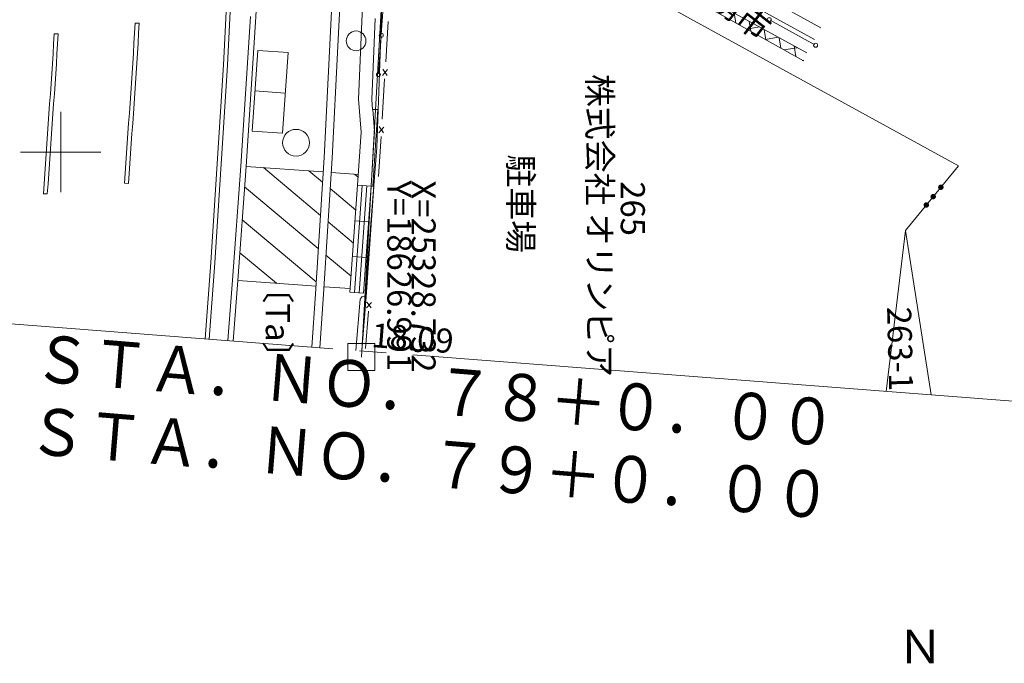
# Model space of a CAD drawing. Extents: x 18488 to 18672, y 25273 to 25508.
# Drawn here: x 18614 to 18651, y 25317 to 25341 of the extents above; entities that cross this region are included whole.
import ezdxf

# ---------------------------------------------------------------- set-up
doc = ezdxf.new("R2010")
doc.units = 0
doc.layers.add('道路平面図', color=7, linetype='Continuous', lineweight=0)
doc.styles.add('\\M+5A3CD\\M+5A3D3 \\M+5A5B4\\M+5A5B7\\M+5A5C3\\M+5A5AF', font='MS Gothic.ttf')

msp = doc.modelspace()

# ---------------------------------------------------------------- hatches: boundary and pattern name
at = {"layer": '道路平面図', "linetype": 'Continuous', "lineweight": 13, "ltscale": 0.999999}
for points in [[(18648.648, 25334.971), (18648.646, 25334.971), (18648.645, 25334.971), (18648.643, 25334.971), (18648.641, 25334.971), (18648.639, 25334.971), (18648.637, 25334.972), (18648.636, 25334.972), (18648.634, 25334.972), (18648.632, 25334.972), (18648.63, 25334.973), (18648.629, 25334.973), (18648.627, 25334.973), (18648.625, 25334.974), (18648.624, 25334.974), (18648.622, 25334.975), (18648.62, 25334.975), (18648.618, 25334.976), (18648.617, 25334.976), (18648.615, 25334.977), (18648.613, 25334.977), (18648.612, 25334.978), (18648.61, 25334.978), (18648.609, 25334.979), (18648.607, 25334.98), (18648.605, 25334.981), (18648.604, 25334.981), (18648.602, 25334.982), (18648.601, 25334.983), (18648.599, 25334.984), (18648.597, 25334.985), (18648.596, 25334.986), (18648.594, 25334.986), (18648.593, 25334.987), (18648.591, 25334.988), (18648.59, 25334.989), (18648.589, 25334.99), (18648.587, 25334.991), (18648.586, 25334.993), (18648.584, 25334.994), (18648.583, 25334.995), (18648.582, 25334.996), (18648.58, 25334.997), (18648.579, 25334.998), (18648.578, 25335), (18648.577, 25335.001), (18648.575, 25335.002), (18648.574, 25335.003), (18648.573, 25335.005), (18648.572, 25335.006), (18648.571, 25335.007), (18648.569, 25335.009), (18648.568, 25335.01), (18648.567, 25335.011), (18648.566, 25335.013), (18648.565, 25335.014), (18648.564, 25335.016), (18648.563, 25335.017), (18648.562, 25335.019), (18648.561, 25335.02), (18648.56, 25335.022), (18648.56, 25335.023), (18648.559, 25335.025), (18648.558, 25335.026), (18648.557, 25335.028), (18648.556, 25335.03), (18648.556, 25335.031), (18648.555, 25335.033), (18648.554, 25335.034), (18648.554, 25335.036), (18648.553, 25335.038), (18648.552, 25335.039), (18648.552, 25335.041), (18648.551, 25335.043), (18648.551, 25335.044), (18648.55, 25335.046), (18648.55, 25335.048), (18648.549, 25335.05), (18648.549, 25335.051), (18648.549, 25335.053), (18648.548, 25335.055), (18648.548, 25335.056), (18648.548, 25335.058), (18648.548, 25335.06), (18648.547, 25335.062), (18648.547, 25335.063), (18648.547, 25335.065), (18648.547, 25335.067), (18648.547, 25335.069), (18648.547, 25335.071), (18648.547, 25335.072), (18648.547, 25335.074), (18648.547, 25335.076), (18648.547, 25335.078), (18648.547, 25335.079), (18648.547, 25335.081), (18648.547, 25335.083), (18648.548, 25335.085), (18648.548, 25335.086), (18648.548, 25335.088), (18648.548, 25335.09), (18648.549, 25335.092), (18648.549, 25335.093), (18648.549, 25335.095), (18648.55, 25335.097), (18648.55, 25335.098), (18648.551, 25335.1), (18648.551, 25335.102), (18648.552, 25335.104), (18648.552, 25335.105), (18648.553, 25335.107), (18648.554, 25335.109), (18648.554, 25335.11), (18648.555, 25335.112), (18648.556, 25335.113), (18648.556, 25335.115), (18648.557, 25335.117), (18648.558, 25335.118), (18648.559, 25335.12), (18648.56, 25335.121), (18648.56, 25335.123), (18648.561, 25335.124), (18648.562, 25335.126), (18648.563, 25335.127), (18648.564, 25335.129), (18648.565, 25335.13), (18648.566, 25335.132), (18648.567, 25335.133), (18648.568, 25335.135), (18648.569, 25335.136), (18648.571, 25335.137), (18648.572, 25335.139), (18648.573, 25335.14), (18648.574, 25335.141), (18648.575, 25335.143), (18648.577, 25335.144), (18648.578, 25335.145), (18648.579, 25335.146), (18648.58, 25335.147), (18648.582, 25335.149), (18648.583, 25335.15), (18648.584, 25335.151), (18648.586, 25335.152), (18648.587, 25335.153), (18648.589, 25335.154), (18648.59, 25335.155), (18648.591, 25335.156), (18648.593, 25335.157), (18648.594, 25335.158), (18648.596, 25335.159), (18648.597, 25335.16), (18648.599, 25335.161), (18648.601, 25335.162), (18648.602, 25335.162), (18648.604, 25335.163), (18648.605, 25335.164), (18648.607, 25335.165), (18648.609, 25335.165), (18648.61, 25335.166), (18648.612, 25335.167), (18648.613, 25335.167), (18648.615, 25335.168), (18648.617, 25335.168), (18648.618, 25335.169), (18648.62, 25335.17), (18648.622, 25335.17), (18648.624, 25335.17), (18648.625, 25335.171), (18648.627, 25335.171), (18648.629, 25335.172), (18648.63, 25335.172), (18648.632, 25335.172), (18648.634, 25335.172), (18648.636, 25335.173), (18648.637, 25335.173), (18648.639, 25335.173), (18648.641, 25335.173), (18648.643, 25335.173), (18648.645, 25335.173), (18648.646, 25335.173), (18648.648, 25335.173), (18648.65, 25335.173), (18648.652, 25335.173), (18648.653, 25335.173), (18648.655, 25335.173), (18648.657, 25335.173), (18648.659, 25335.173), (18648.66, 25335.173), (18648.662, 25335.172), (18648.664, 25335.172), (18648.666, 25335.172), (18648.667, 25335.172), (18648.669, 25335.171), (18648.671, 25335.171), (18648.673, 25335.17), (18648.674, 25335.17), (18648.676, 25335.17), (18648.678, 25335.169), (18648.679, 25335.168), (18648.681, 25335.168), (18648.683, 25335.167), (18648.684, 25335.167), (18648.686, 25335.166), (18648.688, 25335.165), (18648.689, 25335.165), (18648.691, 25335.164), (18648.692, 25335.163), (18648.694, 25335.162), (18648.696, 25335.162), (18648.697, 25335.161), (18648.699, 25335.16), (18648.7, 25335.159), (18648.702, 25335.158), (18648.703, 25335.157), (18648.705, 25335.156), (18648.706, 25335.155), (18648.708, 25335.154), (18648.709, 25335.153), (18648.71, 25335.152), (18648.712, 25335.151), (18648.713, 25335.15), (18648.714, 25335.149), (18648.716, 25335.147), (18648.717, 25335.146), (18648.718, 25335.145), (18648.72, 25335.144), (18648.721, 25335.143), (18648.722, 25335.141), (18648.723, 25335.14), (18648.724, 25335.139), (18648.726, 25335.137), (18648.727, 25335.136), (18648.728, 25335.135), (18648.729, 25335.133), (18648.73, 25335.132), (18648.731, 25335.13), (18648.732, 25335.129), (18648.733, 25335.127), (18648.734, 25335.126), (18648.735, 25335.124), (18648.736, 25335.123), (18648.737, 25335.121), (18648.737, 25335.12), (18648.738, 25335.118), (18648.739, 25335.117), (18648.74, 25335.115), (18648.74, 25335.113), (18648.741, 25335.112), (18648.742, 25335.11), (18648.742, 25335.109), (18648.743, 25335.107), (18648.744, 25335.105), (18648.744, 25335.104), (18648.745, 25335.102), (18648.745, 25335.1), (18648.746, 25335.098), (18648.746, 25335.097), (18648.747, 25335.095), (18648.747, 25335.093), (18648.747, 25335.092), (18648.748, 25335.09), (18648.748, 25335.088), (18648.748, 25335.086), (18648.748, 25335.085), (18648.749, 25335.083), (18648.749, 25335.081), (18648.749, 25335.079), (18648.749, 25335.078), (18648.749, 25335.076), (18648.749, 25335.074), (18648.749, 25335.072), (18648.749, 25335.071), (18648.749, 25335.069), (18648.749, 25335.067), (18648.749, 25335.065), (18648.749, 25335.063), (18648.749, 25335.062), (18648.748, 25335.06), (18648.748, 25335.058), (18648.748, 25335.056), (18648.748, 25335.055), (18648.747, 25335.053), (18648.747, 25335.051), (18648.747, 25335.05), (18648.746, 25335.048), (18648.746, 25335.046), (18648.745, 25335.044), (18648.745, 25335.043), (18648.744, 25335.041), (18648.744, 25335.039), (18648.743, 25335.038), (18648.742, 25335.036), (18648.742, 25335.034), (18648.741, 25335.033), (18648.74, 25335.031), (18648.74, 25335.03), (18648.739, 25335.028), (18648.738, 25335.026), (18648.737, 25335.025), (18648.737, 25335.023), (18648.736, 25335.022), (18648.735, 25335.02), (18648.734, 25335.019), (18648.733, 25335.017), (18648.732, 25335.016), (18648.731, 25335.014), (18648.73, 25335.013), (18648.729, 25335.011), (18648.728, 25335.01), (18648.727, 25335.009), (18648.726, 25335.007), (18648.724, 25335.006), (18648.723, 25335.005), (18648.722, 25335.003), (18648.721, 25335.002), (18648.72, 25335.001), (18648.718, 25335), (18648.717, 25334.998), (18648.716, 25334.997), (18648.714, 25334.996), (18648.713, 25334.995), (18648.712, 25334.994), (18648.71, 25334.993), (18648.709, 25334.991), (18648.708, 25334.99), (18648.706, 25334.989), (18648.705, 25334.988), (18648.703, 25334.987), (18648.702, 25334.986), (18648.7, 25334.986), (18648.699, 25334.985), (18648.697, 25334.984), (18648.696, 25334.983), (18648.694, 25334.982), (18648.692, 25334.981), (18648.691, 25334.981), (18648.689, 25334.98), (18648.688, 25334.979), (18648.686, 25334.978), (18648.684, 25334.978), (18648.683, 25334.977), (18648.681, 25334.977), (18648.679, 25334.976), (18648.678, 25334.976), (18648.676, 25334.975), (18648.674, 25334.975), (18648.673, 25334.974), (18648.671, 25334.974), (18648.669, 25334.973), (18648.667, 25334.973), (18648.666, 25334.973), (18648.664, 25334.972), (18648.662, 25334.972), (18648.66, 25334.972), (18648.659, 25334.972), (18648.657, 25334.971), (18648.655, 25334.971), (18648.653, 25334.971), (18648.652, 25334.971), (18648.65, 25334.971)], [(18648.361, 25334.62), (18648.359, 25334.62), (18648.358, 25334.62), (18648.356, 25334.621), (18648.354, 25334.621), (18648.352, 25334.621), (18648.351, 25334.621), (18648.349, 25334.621), (18648.347, 25334.621), (18648.345, 25334.622), (18648.344, 25334.622), (18648.342, 25334.622), (18648.34, 25334.623), (18648.338, 25334.623), (18648.337, 25334.623), (18648.335, 25334.624), (18648.333, 25334.624), (18648.332, 25334.625), (18648.33, 25334.625), (18648.328, 25334.626), (18648.326, 25334.626), (18648.325, 25334.627), (18648.323, 25334.628), (18648.322, 25334.628), (18648.32, 25334.629), (18648.318, 25334.63), (18648.317, 25334.631), (18648.315, 25334.631), (18648.314, 25334.632), (18648.312, 25334.633), (18648.31, 25334.634), (18648.309, 25334.635), (18648.307, 25334.636), (18648.306, 25334.637), (18648.305, 25334.638), (18648.303, 25334.639), (18648.302, 25334.64), (18648.3, 25334.641), (18648.299, 25334.642), (18648.297, 25334.643), (18648.296, 25334.644), (18648.295, 25334.645), (18648.293, 25334.646), (18648.292, 25334.648), (18648.291, 25334.649), (18648.29, 25334.65), (18648.288, 25334.651), (18648.287, 25334.653), (18648.286, 25334.654), (18648.285, 25334.655), (18648.284, 25334.657), (18648.282, 25334.658), (18648.281, 25334.659), (18648.28, 25334.661), (18648.279, 25334.662), (18648.278, 25334.664), (18648.277, 25334.665), (18648.276, 25334.666), (18648.275, 25334.668), (18648.274, 25334.669), (18648.273, 25334.671), (18648.273, 25334.672), (18648.272, 25334.674), (18648.271, 25334.676), (18648.27, 25334.677), (18648.269, 25334.679), (18648.269, 25334.68), (18648.268, 25334.682), (18648.267, 25334.684), (18648.267, 25334.685), (18648.266, 25334.687), (18648.265, 25334.689), (18648.265, 25334.69), (18648.264, 25334.692), (18648.264, 25334.694), (18648.263, 25334.695), (18648.263, 25334.697), (18648.263, 25334.699), (18648.262, 25334.7), (18648.262, 25334.702), (18648.261, 25334.704), (18648.261, 25334.706), (18648.261, 25334.707), (18648.261, 25334.709), (18648.26, 25334.711), (18648.26, 25334.713), (18648.26, 25334.714), (18648.26, 25334.716), (18648.26, 25334.718), (18648.26, 25334.72), (18648.26, 25334.722), (18648.26, 25334.723), (18648.26, 25334.725), (18648.26, 25334.727), (18648.26, 25334.729), (18648.26, 25334.73), (18648.26, 25334.732), (18648.261, 25334.734), (18648.261, 25334.736), (18648.261, 25334.737), (18648.261, 25334.739), (18648.262, 25334.741), (18648.262, 25334.743), (18648.263, 25334.744), (18648.263, 25334.746), (18648.263, 25334.748), (18648.264, 25334.749), (18648.264, 25334.751), (18648.265, 25334.753), (18648.265, 25334.754), (18648.266, 25334.756), (18648.267, 25334.758), (18648.267, 25334.759), (18648.268, 25334.761), (18648.269, 25334.763), (18648.269, 25334.764), (18648.27, 25334.766), (18648.271, 25334.767), (18648.272, 25334.769), (18648.273, 25334.771), (18648.273, 25334.772), (18648.274, 25334.774), (18648.275, 25334.775), (18648.276, 25334.777), (18648.277, 25334.778), (18648.278, 25334.78), (18648.279, 25334.781), (18648.28, 25334.782), (18648.281, 25334.784), (18648.282, 25334.785), (18648.284, 25334.787), (18648.285, 25334.788), (18648.286, 25334.789), (18648.287, 25334.791), (18648.288, 25334.792), (18648.29, 25334.793), (18648.291, 25334.794), (18648.292, 25334.796), (18648.293, 25334.797), (18648.295, 25334.798), (18648.296, 25334.799), (18648.297, 25334.8), (18648.299, 25334.801), (18648.3, 25334.802), (18648.302, 25334.803), (18648.303, 25334.804), (18648.305, 25334.805), (18648.306, 25334.806), (18648.307, 25334.807), (18648.309, 25334.808), (18648.31, 25334.809), (18648.312, 25334.81), (18648.314, 25334.811), (18648.315, 25334.812), (18648.317, 25334.812), (18648.318, 25334.813), (18648.32, 25334.814), (18648.322, 25334.815), (18648.323, 25334.815), (18648.325, 25334.816), (18648.326, 25334.817), (18648.328, 25334.817), (18648.33, 25334.818), (18648.332, 25334.818), (18648.333, 25334.819), (18648.335, 25334.819), (18648.337, 25334.82), (18648.338, 25334.82), (18648.34, 25334.82), (18648.342, 25334.821), (18648.344, 25334.821), (18648.345, 25334.821), (18648.347, 25334.822), (18648.349, 25334.822), (18648.351, 25334.822), (18648.352, 25334.822), (18648.354, 25334.822), (18648.356, 25334.823), (18648.358, 25334.823), (18648.359, 25334.823), (18648.361, 25334.823), (18648.363, 25334.823), (18648.365, 25334.823), (18648.366, 25334.823), (18648.368, 25334.822), (18648.37, 25334.822), (18648.372, 25334.822), (18648.373, 25334.822), (18648.375, 25334.822), (18648.377, 25334.821), (18648.379, 25334.821), (18648.38, 25334.821), (18648.382, 25334.82), (18648.384, 25334.82), (18648.386, 25334.82), (18648.387, 25334.819), (18648.389, 25334.819), (18648.391, 25334.818), (18648.392, 25334.818), (18648.394, 25334.817), (18648.396, 25334.817), (18648.397, 25334.816), (18648.399, 25334.815), (18648.401, 25334.815), (18648.402, 25334.814), (18648.404, 25334.813), (18648.405, 25334.812), (18648.407, 25334.812), (18648.409, 25334.811), (18648.41, 25334.81), (18648.412, 25334.809), (18648.413, 25334.808), (18648.415, 25334.807), (18648.416, 25334.806), (18648.418, 25334.805), (18648.419, 25334.804), (18648.421, 25334.803), (18648.422, 25334.802), (18648.423, 25334.801), (18648.425, 25334.8), (18648.426, 25334.799), (18648.427, 25334.798), (18648.429, 25334.797), (18648.43, 25334.796), (18648.431, 25334.794), (18648.433, 25334.793), (18648.434, 25334.792), (18648.435, 25334.791), (18648.436, 25334.789), (18648.437, 25334.788), (18648.439, 25334.787), (18648.44, 25334.785), (18648.441, 25334.784), (18648.442, 25334.782), (18648.443, 25334.781), (18648.444, 25334.78), (18648.445, 25334.778), (18648.446, 25334.777), (18648.447, 25334.775), (18648.448, 25334.774), (18648.449, 25334.772), (18648.45, 25334.771), (18648.45, 25334.769), (18648.451, 25334.767), (18648.452, 25334.766), (18648.453, 25334.764), (18648.453, 25334.763), (18648.454, 25334.761), (18648.455, 25334.759), (18648.456, 25334.758), (18648.456, 25334.756), (18648.457, 25334.754), (18648.457, 25334.753), (18648.458, 25334.751), (18648.458, 25334.749), (18648.459, 25334.748), (18648.459, 25334.746), (18648.46, 25334.744), (18648.46, 25334.743), (18648.46, 25334.741), (18648.461, 25334.739), (18648.461, 25334.737), (18648.461, 25334.736), (18648.461, 25334.734), (18648.462, 25334.732), (18648.462, 25334.73), (18648.462, 25334.729), (18648.462, 25334.727), (18648.462, 25334.725), (18648.462, 25334.723), (18648.462, 25334.722), (18648.462, 25334.72), (18648.462, 25334.718), (18648.462, 25334.716), (18648.462, 25334.714), (18648.462, 25334.713), (18648.462, 25334.711), (18648.461, 25334.709), (18648.461, 25334.707), (18648.461, 25334.706), (18648.461, 25334.704), (18648.46, 25334.702), (18648.46, 25334.7), (18648.46, 25334.699), (18648.459, 25334.697), (18648.459, 25334.695), (18648.458, 25334.694), (18648.458, 25334.692), (18648.457, 25334.69), (18648.457, 25334.689), (18648.456, 25334.687), (18648.456, 25334.685), (18648.455, 25334.684), (18648.454, 25334.682), (18648.453, 25334.68), (18648.453, 25334.679), (18648.452, 25334.677), (18648.451, 25334.676), (18648.45, 25334.674), (18648.45, 25334.672), (18648.449, 25334.671), (18648.448, 25334.669), (18648.447, 25334.668), (18648.446, 25334.666), (18648.445, 25334.665), (18648.444, 25334.664), (18648.443, 25334.662), (18648.442, 25334.661), (18648.441, 25334.659), (18648.44, 25334.658), (18648.439, 25334.657), (18648.437, 25334.655), (18648.436, 25334.654), (18648.435, 25334.653), (18648.434, 25334.651), (18648.433, 25334.65), (18648.431, 25334.649), (18648.43, 25334.648), (18648.429, 25334.646), (18648.427, 25334.645), (18648.426, 25334.644), (18648.425, 25334.643), (18648.423, 25334.642), (18648.422, 25334.641), (18648.421, 25334.64), (18648.419, 25334.639), (18648.418, 25334.638), (18648.416, 25334.637), (18648.415, 25334.636), (18648.413, 25334.635), (18648.412, 25334.634), (18648.41, 25334.633), (18648.409, 25334.632), (18648.407, 25334.631), (18648.405, 25334.631), (18648.404, 25334.63), (18648.402, 25334.629), (18648.401, 25334.628), (18648.399, 25334.628), (18648.397, 25334.627), (18648.396, 25334.626), (18648.394, 25334.626), (18648.392, 25334.625), (18648.391, 25334.625), (18648.389, 25334.624), (18648.387, 25334.624), (18648.386, 25334.623), (18648.384, 25334.623), (18648.382, 25334.623), (18648.38, 25334.622), (18648.379, 25334.622), (18648.377, 25334.622), (18648.375, 25334.621), (18648.373, 25334.621), (18648.372, 25334.621), (18648.37, 25334.621), (18648.368, 25334.621), (18648.366, 25334.621), (18648.365, 25334.62), (18648.363, 25334.62)], [(18648.105, 25334.308), (18648.104, 25334.308), (18648.102, 25334.308), (18648.1, 25334.308), (18648.098, 25334.308), (18648.097, 25334.308), (18648.095, 25334.308), (18648.093, 25334.309), (18648.091, 25334.309), (18648.09, 25334.309), (18648.088, 25334.309), (18648.086, 25334.31), (18648.084, 25334.31), (18648.083, 25334.31), (18648.081, 25334.311), (18648.079, 25334.311), (18648.078, 25334.312), (18648.076, 25334.312), (18648.074, 25334.313), (18648.072, 25334.313), (18648.071, 25334.314), (18648.069, 25334.315), (18648.068, 25334.315), (18648.066, 25334.316), (18648.064, 25334.317), (18648.063, 25334.317), (18648.061, 25334.318), (18648.059, 25334.319), (18648.058, 25334.32), (18648.056, 25334.321), (18648.055, 25334.321), (18648.053, 25334.322), (18648.052, 25334.323), (18648.05, 25334.324), (18648.049, 25334.325), (18648.047, 25334.326), (18648.046, 25334.327), (18648.045, 25334.328), (18648.043, 25334.329), (18648.042, 25334.33), (18648.04, 25334.332), (18648.039, 25334.333), (18648.038, 25334.334), (18648.036, 25334.335), (18648.035, 25334.336), (18648.034, 25334.338), (18648.033, 25334.339), (18648.031, 25334.34), (18648.03, 25334.341), (18648.029, 25334.343), (18648.028, 25334.344), (18648.027, 25334.345), (18648.026, 25334.347), (18648.025, 25334.348), (18648.024, 25334.35), (18648.023, 25334.351), (18648.022, 25334.352), (18648.021, 25334.354), (18648.02, 25334.355), (18648.019, 25334.357), (18648.018, 25334.358), (18648.017, 25334.36), (18648.016, 25334.362), (18648.015, 25334.363), (18648.014, 25334.365), (18648.014, 25334.366), (18648.013, 25334.368), (18648.012, 25334.37), (18648.012, 25334.371), (18648.011, 25334.373), (18648.01, 25334.374), (18648.01, 25334.376), (18648.009, 25334.378), (18648.009, 25334.379), (18648.008, 25334.381), (18648.008, 25334.383), (18648.007, 25334.385), (18648.007, 25334.386), (18648.006, 25334.388), (18648.006, 25334.39), (18648.006, 25334.391), (18648.006, 25334.393), (18648.005, 25334.395), (18648.005, 25334.397), (18648.005, 25334.398), (18648.005, 25334.4), (18648.005, 25334.402), (18648.004, 25334.404), (18648.004, 25334.406), (18648.004, 25334.407), (18648.004, 25334.409), (18648.004, 25334.411), (18648.004, 25334.413), (18648.004, 25334.414), (18648.005, 25334.416), (18648.005, 25334.418), (18648.005, 25334.42), (18648.005, 25334.421), (18648.005, 25334.423), (18648.006, 25334.425), (18648.006, 25334.427), (18648.006, 25334.428), (18648.006, 25334.43), (18648.007, 25334.432), (18648.007, 25334.434), (18648.008, 25334.435), (18648.008, 25334.437), (18648.009, 25334.439), (18648.009, 25334.44), (18648.01, 25334.442), (18648.01, 25334.444), (18648.011, 25334.445), (18648.012, 25334.447), (18648.012, 25334.449), (18648.013, 25334.45), (18648.014, 25334.452), (18648.014, 25334.453), (18648.015, 25334.455), (18648.016, 25334.457), (18648.017, 25334.458), (18648.018, 25334.46), (18648.019, 25334.461), (18648.02, 25334.463), (18648.021, 25334.464), (18648.022, 25334.466), (18648.023, 25334.467), (18648.024, 25334.469), (18648.025, 25334.47), (18648.026, 25334.471), (18648.027, 25334.473), (18648.028, 25334.474), (18648.029, 25334.475), (18648.03, 25334.477), (18648.031, 25334.478), (18648.033, 25334.479), (18648.034, 25334.481), (18648.035, 25334.482), (18648.036, 25334.483), (18648.038, 25334.484), (18648.039, 25334.485), (18648.04, 25334.487), (18648.042, 25334.488), (18648.043, 25334.489), (18648.045, 25334.49), (18648.046, 25334.491), (18648.047, 25334.492), (18648.049, 25334.493), (18648.05, 25334.494), (18648.052, 25334.495), (18648.053, 25334.496), (18648.055, 25334.497), (18648.056, 25334.498), (18648.058, 25334.498), (18648.059, 25334.499), (18648.061, 25334.5), (18648.063, 25334.501), (18648.064, 25334.501), (18648.066, 25334.502), (18648.068, 25334.503), (18648.069, 25334.503), (18648.071, 25334.504), (18648.072, 25334.505), (18648.074, 25334.505), (18648.076, 25334.506), (18648.078, 25334.506), (18648.079, 25334.507), (18648.081, 25334.507), (18648.083, 25334.508), (18648.084, 25334.508), (18648.086, 25334.508), (18648.088, 25334.509), (18648.09, 25334.509), (18648.091, 25334.509), (18648.093, 25334.509), (18648.095, 25334.51), (18648.097, 25334.51), (18648.098, 25334.51), (18648.1, 25334.51), (18648.102, 25334.51), (18648.104, 25334.51), (18648.105, 25334.51), (18648.107, 25334.51), (18648.109, 25334.51), (18648.111, 25334.51), (18648.112, 25334.51), (18648.114, 25334.51), (18648.116, 25334.51), (18648.118, 25334.509), (18648.119, 25334.509), (18648.121, 25334.509), (18648.123, 25334.509), (18648.125, 25334.508), (18648.126, 25334.508), (18648.128, 25334.508), (18648.13, 25334.507), (18648.132, 25334.507), (18648.133, 25334.506), (18648.135, 25334.506), (18648.137, 25334.505), (18648.138, 25334.505), (18648.14, 25334.504), (18648.142, 25334.503), (18648.143, 25334.503), (18648.145, 25334.502), (18648.147, 25334.501), (18648.148, 25334.501), (18648.15, 25334.5), (18648.151, 25334.499), (18648.153, 25334.498), (18648.154, 25334.498), (18648.156, 25334.497), (18648.158, 25334.496), (18648.159, 25334.495), (18648.161, 25334.494), (18648.162, 25334.493), (18648.163, 25334.492), (18648.165, 25334.491), (18648.166, 25334.49), (18648.168, 25334.489), (18648.169, 25334.488), (18648.17, 25334.487), (18648.172, 25334.485), (18648.173, 25334.484), (18648.174, 25334.483), (18648.176, 25334.482), (18648.177, 25334.481), (18648.178, 25334.479), (18648.179, 25334.478), (18648.181, 25334.477), (18648.182, 25334.475), (18648.183, 25334.474), (18648.184, 25334.473), (18648.185, 25334.471), (18648.186, 25334.47), (18648.187, 25334.469), (18648.188, 25334.467), (18648.189, 25334.466), (18648.19, 25334.464), (18648.191, 25334.463), (18648.192, 25334.461), (18648.193, 25334.46), (18648.194, 25334.458), (18648.195, 25334.457), (18648.196, 25334.455), (18648.196, 25334.453), (18648.197, 25334.452), (18648.198, 25334.45), (18648.199, 25334.449), (18648.199, 25334.447), (18648.2, 25334.445), (18648.2, 25334.444), (18648.201, 25334.442), (18648.202, 25334.44), (18648.202, 25334.439), (18648.203, 25334.437), (18648.203, 25334.435), (18648.204, 25334.434), (18648.204, 25334.432), (18648.204, 25334.43), (18648.205, 25334.428), (18648.205, 25334.427), (18648.205, 25334.425), (18648.206, 25334.423), (18648.206, 25334.421), (18648.206, 25334.42), (18648.206, 25334.418), (18648.206, 25334.416), (18648.206, 25334.414), (18648.207, 25334.413), (18648.207, 25334.411), (18648.207, 25334.409), (18648.207, 25334.407), (18648.207, 25334.406), (18648.206, 25334.404), (18648.206, 25334.402), (18648.206, 25334.4), (18648.206, 25334.398), (18648.206, 25334.397), (18648.206, 25334.395), (18648.205, 25334.393), (18648.205, 25334.391), (18648.205, 25334.39), (18648.204, 25334.388), (18648.204, 25334.386), (18648.204, 25334.385), (18648.203, 25334.383), (18648.203, 25334.381), (18648.202, 25334.379), (18648.202, 25334.378), (18648.201, 25334.376), (18648.2, 25334.374), (18648.2, 25334.373), (18648.199, 25334.371), (18648.199, 25334.37), (18648.198, 25334.368), (18648.197, 25334.366), (18648.196, 25334.365), (18648.196, 25334.363), (18648.195, 25334.362), (18648.194, 25334.36), (18648.193, 25334.358), (18648.192, 25334.357), (18648.191, 25334.355), (18648.19, 25334.354), (18648.189, 25334.352), (18648.188, 25334.351), (18648.187, 25334.35), (18648.186, 25334.348), (18648.185, 25334.347), (18648.184, 25334.345), (18648.183, 25334.344), (18648.182, 25334.343), (18648.181, 25334.341), (18648.179, 25334.34), (18648.178, 25334.339), (18648.177, 25334.338), (18648.176, 25334.336), (18648.174, 25334.335), (18648.173, 25334.334), (18648.172, 25334.333), (18648.17, 25334.332), (18648.169, 25334.33), (18648.168, 25334.329), (18648.166, 25334.328), (18648.165, 25334.327), (18648.163, 25334.326), (18648.162, 25334.325), (18648.161, 25334.324), (18648.159, 25334.323), (18648.158, 25334.322), (18648.156, 25334.321), (18648.154, 25334.321), (18648.153, 25334.32), (18648.151, 25334.319), (18648.15, 25334.318), (18648.148, 25334.317), (18648.147, 25334.317), (18648.145, 25334.316), (18648.143, 25334.315), (18648.142, 25334.315), (18648.14, 25334.314), (18648.138, 25334.313), (18648.137, 25334.313), (18648.135, 25334.312), (18648.133, 25334.312), (18648.132, 25334.311), (18648.13, 25334.311), (18648.128, 25334.31), (18648.126, 25334.31), (18648.125, 25334.31), (18648.123, 25334.309), (18648.121, 25334.309), (18648.119, 25334.309), (18648.118, 25334.309), (18648.116, 25334.308), (18648.114, 25334.308), (18648.112, 25334.308), (18648.111, 25334.308), (18648.109, 25334.308), (18648.107, 25334.308)]]:
    msp.add_hatch(color=256, dxfattribs=at).paths.add_polyline_path(points)

# ---------------------------------------------------------------- linework, layer by layer
for p, q in [((18621.988, 25339.632), (18622.541, 25350.544)), ((18627.245, 25346.768), (18626.884, 25338.367)), ((18649.303, 25335.873), (18631.803, 25345.477)), ((18643.924, 25340.588), (18635.539, 25345.213)), ((18625.596, 25336.179), (18626.025, 25344.55)), ((18643.634, 25340.089), (18635.518, 25344.547)), ((18635.381, 25344.354), (18643.514, 25339.791)), ((18627.785, 25342.709), (18626.991, 25328.732)), ((18627.565, 25336.552), (18627.785, 25342.71)), ((18627.736, 25340.775), (18627.838, 25342.188)), ((18640.923, 25341.578), (18640.986, 25341.209)), ((18618.693, 25341.196), (18618.543, 25341.205)), ((18622.842, 25341.453), (18622.483, 25335.864)), ((18627.383, 25338.343), (18627.505, 25341.371)), ((18627.997, 25341.263), (18627.903, 25339.762)), ((18641.483, 25341.271), (18641.547, 25340.895)), ((18642.267, 25341.312), (18643.934, 25340.395)), ((18641.395, 25340.98), (18641.866, 25341.06)), ((18642.042, 25340.964), (18642.107, 25340.58)), ((18615.516, 25340.808), (18615.665, 25340.798)), ((18627.63, 25339.307), (18627.732, 25340.72)), ((18642.089, 25340.591), (18642.572, 25340.673)), ((18642.601, 25340.656), (18642.668, 25340.266)), ((18623.118, 25340.182), (18622.911, 25337.169)), ((18624.255, 25340.104), (18623.118, 25340.182)), ((18624.048, 25337.091), (18624.255, 25340.104)), ((18642.783, 25340.201), (18643.277, 25340.285)), ((18643.161, 25340.349), (18643.228, 25339.951)), ((18643.477, 25339.812), (18643.526, 25339.82)), ((18621.518, 25332.253), (18621.988, 25339.632)), ((18627.782, 25339.247), (18627.962, 25339.467)), ((18627.794, 25339.483), (18627.955, 25339.25)), ((18627.862, 25339.115), (18627.767, 25337.615)), ((18624.145, 25338.589), (18623.014, 25338.667)), ((18626.884, 25338.367), (18626.988, 25337.123)), ((18627.411, 25337.973), (18627.383, 25338.343)), ((18615.757, 25337.885), (18615.757, 25334.885)), ((18627.411, 25337.973), (18627.603, 25337.973)), ((18627.414, 25337.973), (18627.481, 25337.164)), ((18627.603, 25337.973), (18627.416, 25335.112)), ((18622.911, 25337.169), (18624.048, 25337.091)), ((18627.481, 25337.164), (18627.361, 25335.119)), ((18627.646, 25337.099), (18627.827, 25337.319)), ((18627.658, 25337.335), (18627.819, 25337.102)), ((18626.988, 25337.123), (18626.851, 25335.151)), ((18627.726, 25336.967), (18627.632, 25335.467)), ((18627.222, 25332.131), (18627.565, 25336.552)), ((18615.757, 25336.385), (18614.257, 25336.385)), ((18615.757, 25336.385), (18617.257, 25336.385)), ((18625.278, 25331.095), (18625.596, 25336.179)), ((18622.483, 25335.864), (18622.18, 25331.599)), ((18622.379, 25331.585), (18622.682, 25335.85)), ((18622.682, 25335.85), (18625.562, 25335.645)), ((18623.333, 25335.804), (18625.461, 25334.018)), ((18625.033, 25335.683), (18625.538, 25335.258)), ((18649.303, 25335.873), (18647.323, 25333.452)), ((18625.862, 25335.624), (18626.878, 25335.551)), ((18626.733, 25335.561), (18626.871, 25335.446)), ((18618.138, 25335.228), (18618.287, 25335.217)), ((18622.628, 25335.089), (18625.383, 25332.778)), ((18625.824, 25335.019), (18626.783, 25334.214)), ((18626.851, 25335.151), (18626.565, 25331.155)), ((18627.021, 25335.139), (18626.735, 25331.143)), ((18627.361, 25335.115), (18626.851, 25335.151)), ((18627.191, 25335.127), (18626.905, 25331.131)), ((18627.075, 25331.119), (18627.361, 25335.115)), ((18627.166, 25330.983), (18627.454, 25335.102)), ((18627.361, 25335.115), (18627.454, 25335.102)), ((18615.106, 25334.831), (18615.255, 25334.82)), ((18622.541, 25333.857), (18625.306, 25331.538)), ((18625.746, 25333.779), (18626.695, 25332.982)), ((18626.756, 25333.819), (18627.265, 25333.783)), ((18647.323, 25333.452), (18646.6, 25327.447)), ((18647.323, 25333.452), (18648.285, 25327.317)), ((18622.453, 25332.625), (18623.815, 25331.483)), ((18625.669, 25332.538), (18626.608, 25331.75)), ((18626.66, 25332.487), (18627.17, 25332.451)), ((18621.518, 25332.253), (18621.301, 25329.396)), ((18627.222, 25332.131), (18627.006, 25328.956)), ((18622.18, 25331.599), (18622.004, 25329.341)), ((18622.204, 25329.326), (18622.379, 25331.584)), ((18622.379, 25331.585), (18625.296, 25331.378)), ((18625.595, 25331.357), (18626.575, 25331.287)), ((18625.278, 25331.095), (18625.142, 25329.1)), ((18625.441, 25329.077), (18625.577, 25331.075)), ((18626.565, 25331.155), (18627.075, 25331.119)), ((18626.943, 25330.894), (18626.789, 25328.973)), ((18626.943, 25330.894), (18627.024, 25330.987)), ((18627.166, 25330.983), (18627.006, 25328.956)), ((18627.024, 25330.987), (18627.166, 25330.983)), ((18627.184, 25330.566), (18627.368, 25330.767)), ((18627.199, 25330.785), (18627.357, 25330.565)), ((18609.472, 25330.307), (18625.924, 25329.04)), ((18627.263, 25330.442), (18627.149, 25329.048)), ((18626.921, 25328.963), (18627.918, 25328.886)), ((18626.996, 25328.732), (18626.986, 25328.732)), ((18626.991, 25328.727), (18626.991, 25328.737)), ((18628.915, 25328.809), (18659.98, 25326.416))]:
    msp.add_line(p, q, dxfattribs=at)
at = {"layer": '道路平面図', "linetype": 'Continuous', "lineweight": 13, "ltscale": 0.999999, "flags": 128}
for points in [[(18622.773, 25359.817), (18622.391, 25350.551), (18621.838, 25339.641), (18621.368, 25332.264), (18621.152, 25329.407)], [(18622.682, 25335.851), (18623.042, 25341.441), (18623.475, 25349.254)], [(18631.51, 25348), (18635.78, 25345.651), (18644.165, 25341.026)], [(18625.577, 25331.076), (18625.895, 25336.162), (18626.324, 25344.535)]]:
    msp.add_lwpolyline(points, dxfattribs=at)
at = {"layer": '道路平面図', "linetype": 'Continuous', "lineweight": 13, "ltscale": 0.999999}
for centre, radius in [((18642.235, 25341.33), 0.076), ((18626.795, 25340.539), 0.369), ((18627.734, 25340.747), 0.076), ((18643.967, 25340.377), 0.076), ((18627.628, 25339.279), 0.076), ((18624.549, 25336.734), 0.5)]:
    msp.add_circle(centre, radius, dxfattribs=at)
for centre, radius, start, end in [((17852.285, 25390.151), 762.053, 355.617621, 6.172233), ((17852.338, 25390.147), 767.766, 355.898055, 356.345137), ((17852.338, 25390.147), 767.766, 355.898055, 356.345137), ((17852.513, 25390.136), 767.741, 355.897957, 356.345142), ((17852.513, 25390.136), 767.741, 355.897957, 356.345142), ((17852.05, 25390.168), 765.06, 355.852178, 356.300831), ((17852.05, 25390.168), 765.06, 355.852178, 356.300831), ((17851.932, 25390.176), 765.328, 355.852219, 356.300802), ((17851.932, 25390.176), 765.328, 355.852219, 356.300802)]:
    msp.add_arc(centre, radius, start, end, dxfattribs=at)
msp.add_3dface([(18626.491, 25329.232), (18626.491, 25328.232), (18627.491, 25328.232), (18627.491, 25329.232)], dxfattribs=at)

# ---------------------------------------------------------------- texts
at = {"layer": '道路平面図', "linetype": 'Continuous', "lineweight": 13, "style": '\\M+5A3CD\\M+5A3D3 \\M+5A5B4\\M+5A5B7\\M+5A5C3\\M+5A5AF'}
for s, height, rotation, width, p in [('那覇市', 0.9, 322.1793, 1, (18638.946, 25342.752)), ('株式会社 オリンピア', 0.9, 270, 1, (18635.451, 25339.3)), ('駐車場', 0.9, 270, 1, (18632.494, 25336.296)), ('Y=18626.991', 0.9, 270, 1, (18627.96, 25335.33)), ('X=25328.732', 0.9, 270, 1, (18628.865, 25335.329)), ('〔Ta〕', 0.9, 270, 1, (18623.419, 25331.96)), ('263-1', 0.9, 271.5, 1, (18646.636, 25330.599)), ('18.09', 0.9, 355.5563, 1, (18627.344, 25329.104)), ('ＳＴＡ．ＮＯ．７８＋０．００', 1.75, 355.3244, 0.9, (18614.688, 25327.834)), ('ＳＴＡ．ＮＯ．７９＋０．００', 1.75, 355.3244, 0.9, (18614.491, 25325.126))]:
    msp.add_text(s, height=height, rotation=rotation, dxfattribs=dict(at, width=width)).set_placement(p)
for s, height, rotation, p in [('265', 0.9, 270, (18636.686, 25335.296)), ('Ｎ', 1.25, 360, (18647.026, 25317.289))]:
    msp.add_text(s, height=height, rotation=rotation, dxfattribs=at).set_placement(p)

doc.saveas('drawing.dxf')
